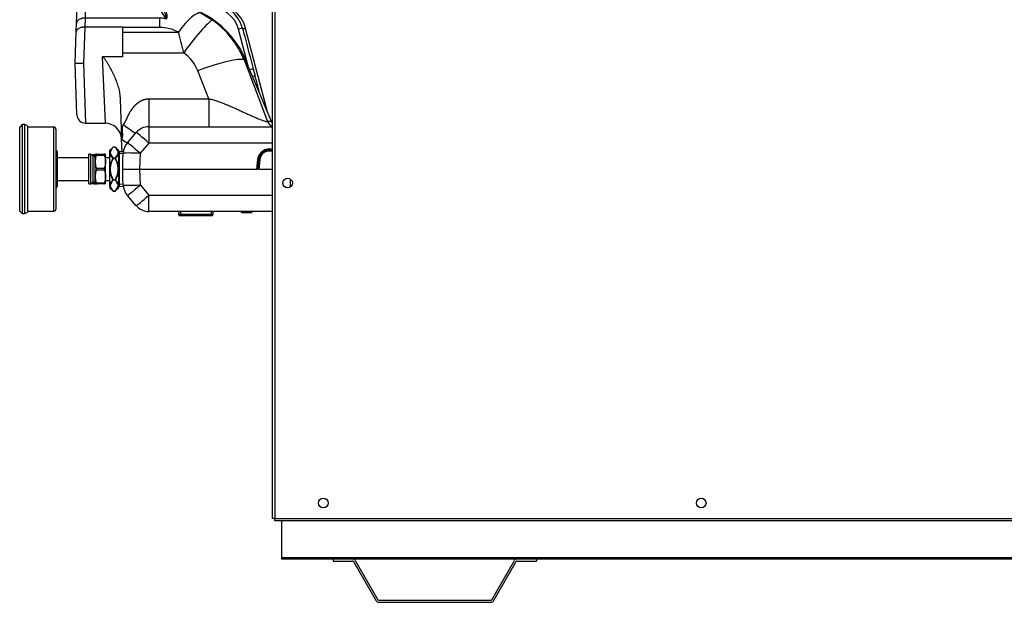
# Model space of a CAD drawing. Units: inches. Extents: x 4 to 233, y 5 to 43.
# Drawn here: x 4 to 33, y 5 to 22 of the extents above; entities that cross this region are included whole.
import ezdxf
from ezdxf.lldxf.tags import DXFTag

# ---------------------------------------------------------------- set-up
doc = ezdxf.new("R2010")
doc.units = ezdxf.units.IN
doc.header["$MEASUREMENT"] = 0
for name, color, linetype in [('BRS2400', 7, 'Continuous'), ('BRS2404', 7, 'Continuous'), ('CHN1262', 7, 'Continuous'), ('GTP2900', 7, 'Continuous'), ('JKE60015', 7, 'Continuous'), ('JKE60020', 7, 'Continuous'), ('JKE60024', 7, 'Continuous'), ('JKE60045', 7, 'Continuous'), ('JKE60114', 7, 'Continuous'), ('JKE60125', 7, 'Continuous'), ('TST2300', 7, 'Continuous'), ('WTR40002', 7, 'Continuous')]:
    doc.layers.add(name, color=color, linetype=linetype)
tags = doc.linetypes.add('HIDDEN2', pattern=[0.1875, 0.125, -0.0625]).pattern_tags.tags
tags[6:7] = [DXFTag(74, 4), DXFTag(75, 0), DXFTag(340, '0'), DXFTag(46, 0.0), DXFTag(50, 0.0), DXFTag(44, 0.0), DXFTag(45, 0.0)]
tags[4:5] = [DXFTag(74, 4), DXFTag(75, 0), DXFTag(340, '0'), DXFTag(46, 0.0), DXFTag(50, 0.0), DXFTag(44, 0.0), DXFTag(45, 0.0)]

# ---------------------------------------------------------------- blocks, each defined once
blk = doc.blocks.new('SE')
at = {"layer": 'JKE60020', "color": 7, "linetype": 'Continuous'}
for p, q in [((11.89, 6.445), (13.422, 6.445)), ((13.994, 6.445), (18.85, 6.445)), ((19.422, 6.445), (38.015, 6.445))]:
    blk.add_line(p, q, dxfattribs=at)
blk = doc.blocks.new('SE1')
at = {"layer": 'JKE60020', "color": 7, "linetype": 'Continuous'}
for p, q in [((11.89, 7.575), (11.89, 6.491)), ((11.89, 6.491), (11.89, 6.445)), ((11.89, 6.491), (70.14, 6.491))]:
    blk.add_line(p, q, dxfattribs=at)
blk = doc.blocks.new('SE2')
at = {"layer": 'JKE60015', "color": 7, "linetype": 'Continuous'}
for p, q in [((13.052, 8.214), (13.067, 8.222)), ((24.208, 8.215), (24.22, 8.222)), ((12.99, 8.084), (12.99, 8.109)), ((13.067, 7.971), (13.052, 7.979)), ((24.144, 8.087), (24.144, 8.106)), ((24.22, 7.972), (24.208, 7.978))]:
    blk.add_line(p, q, dxfattribs=at)
blk = doc.blocks.new('SE10')
at = {"layer": 'JKE60114', "color": 7, "linetype": 'Continuous'}
for p, q in [((11.935, 17.547), (11.935, 17.53)), ((12.008, 17.662), (12.002, 17.658)), ((11.998, 17.421), (12.012, 17.413))]:
    blk.add_line(p, q, dxfattribs=at)
blk = doc.blocks.new('SE11')
at = {"layer": 'JKE60045', "color": 7, "linetype": 'Continuous'}
blk.add_line((12.161, 17.427), (12.161, 17.65), dxfattribs=at)
blk = doc.blocks.new('SE16')
at = {"layer": 'JKE60125', "color": 7, "linetype": 'Continuous'}
for p, q in [((11.63, 7.643), (11.63, 27.324)), ((11.698, 27.324), (11.698, 7.643)), ((11.698, 7.643), (11.63, 7.643)), ((11.698, 7.643), (70.331, 7.643)), ((11.698, 7.575), (11.698, 7.643)), ((70.331, 7.575), (11.698, 7.575))]:
    blk.add_line(p, q, dxfattribs=at)
for centre in [(12.075, 17.538), (13.13, 8.097), (24.284, 8.097)]:
    blk.add_circle(centre, 0.141, dxfattribs=at)
blk = doc.blocks.new('SE37')
at = {"layer": 'JKE60024', "color": 7, "linetype": 'Continuous'}
for p, q in [((13.422, 6.445), (13.994, 6.445)), ((13.422, 6.445), (13.422, 6.385)), ((14.073, 6.399), (14.741, 5.243)), ((18.103, 5.243), (18.77, 6.399)), ((18.85, 6.445), (19.422, 6.445)), ((19.422, 6.445), (19.422, 6.385)), ((13.422, 6.385), (13.994, 6.385)), ((14.021, 6.369), (14.689, 5.213)), ((18.155, 5.213), (18.822, 6.369)), ((18.85, 6.385), (19.422, 6.385)), ((14.769, 5.227), (18.075, 5.227)), ((14.769, 5.167), (18.075, 5.167))]:
    blk.add_line(p, q, dxfattribs=at)
for centre, radius, start, end in [((13.994, 6.353), 0.092, 30, 90), ((18.85, 6.353), 0.092, 90, 150), ((13.994, 6.353), 0.032, 30, 90), ((18.85, 6.353), 0.032, 90, 150), ((14.769, 5.259), 0.032, 210, 270), ((18.075, 5.259), 0.032, 270, 330), ((14.769, 5.259), 0.092, 210, 270), ((18.075, 5.259), 0.092, 270, 330)]:
    blk.add_arc(centre, radius, start, end, dxfattribs=at)
blk = doc.blocks.new('SE41')
at = {"layer": 'WTR40002', "color": 7, "linetype": 'Continuous'}
for q in [(11.484, 19.353), (11.598, 19.353)]:
    blk.add_line((11.598, 19.353), q, dxfattribs=at)
blk = doc.blocks.new('SE42')
at = {"layer": 'WTR40002', "color": 7, "linetype": 'Continuous'}
for p, q in [((5.845, 22.248), (5.862, 22.729)), ((5.987, 22.85), (6.109, 22.85)), ((6.109, 22.802), (6.096, 22.406)), ((6.109, 22.85), (8.238, 22.85)), ((6.109, 22.802), (6.109, 22.85)), ((8.238, 22.802), (6.109, 22.802)), ((8.238, 22.802), (8.238, 22.85)), ((8.476, 22.39), (8.238, 22.802)), ((8.31, 22.85), (8.32, 22.834)), ((8.32, 22.834), (8.415, 22.751)), ((8.324, 22.85), (8.474, 22.85)), ((8.347, 22.787), (8.384, 22.722)), ((8.474, 22.85), (9.76, 22.85)), ((8.474, 22.85), (8.474, 22.845)), ((9.76, 22.729), (9.114, 22.729)), ((9.76, 22.85), (9.868, 22.85)), ((9.76, 22.85), (9.76, 22.729)), ((6.095, 22.406), (6.087, 22.139)), ((6.096, 22.406), (6.095, 22.406)), ((8.3, 22.406), (6.096, 22.406)), ((8.3, 22.127), (8.3, 22.406)), ((9.522, 22.555), (9.865, 22.346)), ((5.837, 22.008), (5.845, 22.248)), ((6.087, 22.139), (6.055, 21.073)), ((7.205, 22.139), (6.087, 22.139)), ((6.087, 22.139), (6.087, 22.139)), ((7.205, 22.139), (7.205, 21.261)), ((8.3, 22.127), (7.205, 22.127)), ((10.746, 22.104), (10.835, 22.104)), ((11.493, 19.604), (10.835, 22.104)), ((5.804, 21.075), (5.837, 22.008)), ((7.205, 21.994), (8.853, 21.994)), ((10.914, 20.984), (10.628, 22.077)), ((7.205, 21.261), (6.598, 21.261)), ((6.598, 21.261), (6.685, 19.307)), ((7.205, 21.382), (9.007, 21.382)), ((5.858, 19.549), (5.804, 21.075)), ((6.055, 21.073), (6.108, 19.307)), ((10.836, 21.17), (10.789, 21.17)), ((10.789, 21.17), (11.484, 19.353)), ((11.598, 19.353), (10.836, 21.17)), ((9.749, 20.026), (9.424, 20.85)), ((11.06, 20.905), (11.115, 20.695)), ((7.133, 20.011), (7.175, 18.829)), ((7.982, 20.026), (9.749, 20.026)), ((7.982, 20.026), (7.982, 19.2)), ((9.749, 20.026), (9.749, 19.2)), ((6.108, 19.307), (6.685, 19.307)), ((7.982, 19.2), (11.63, 19.2)), ((7.982, 19.2), (7.982, 18.717)), ((11.598, 19.353), (11.598, 19.353)), ((7.345, 18.729), (7.606, 19.028)), ((7.175, 18.829), (7.18, 18.835)), ((7.188, 18.459), (7.175, 18.829)), ((7.176, 18.794), (7.175, 18.829)), ((7.982, 18.717), (7.721, 18.418)), ((11.63, 18.717), (7.982, 18.717)), ((7.215, 18.213), (7.222, 18.418)), ((7.721, 18.418), (7.705, 17.95)), ((11.166, 17.95), (11.191, 18.23)), ((11.198, 17.95), (11.222, 18.229)), ((11.222, 18.229), (11.231, 18.279)), ((11.253, 18.227), (11.229, 17.95)), ((11.261, 18.272), (11.253, 18.227)), ((7.21, 17.95), (7.705, 17.95)), ((7.705, 17.95), (11.166, 17.95)), ((7.705, 17.95), (7.721, 17.481)), ((11.198, 17.95), (11.166, 17.95)), ((11.229, 17.95), (11.198, 17.95)), ((11.229, 17.95), (11.63, 17.95)), ((7.222, 17.481), (7.215, 17.686)), ((7.721, 17.481), (7.982, 17.182)), ((7.606, 16.871), (7.345, 17.17)), ((7.982, 17.182), (11.63, 17.182)), ((7.982, 16.7), (7.982, 17.182)), ((11.63, 16.7), (7.982, 16.7)), ((10.708, 16.7), (10.708, 16.665)), ((10.712, 16.7), (10.712, 16.665)), ((10.713, 16.669), (10.713, 16.665)), ((10.717, 16.669), (10.717, 16.7)), ((10.717, 16.669), (11.019, 16.669)), ((11.019, 16.669), (11.019, 16.7)), ((11.024, 16.665), (11.024, 16.7)), ((11.025, 16.665), (11.025, 16.7)), ((11.026, 16.665), (11.026, 16.7))]:
    blk.add_line(p, q, dxfattribs=at)
for centre, radius, start, end in [((5.987, 22.725), 0.125, 90, 178), ((8.238, 22.725), 0.125, 30, 90), ((8.308, 22.725), 0.125, 88.9742, 90), ((8.306, 20.188), 2.662, 62.8094, 89.9057), ((8.31, 20.111), 2.739, 22.75, 90), ((57.994, 52.349), 57.741, 210.83739, 210.90868), ((9.772, 21.84), 1.01, 15.1694, 90.633), ((9.773, 21.843), 0.886, 15.2944, 90.8441), ((9.868, 21.85), 1, 14.7499, 90), ((8.301, 21.58), 0.826, 79.3171, 90.0862), ((8.468, 22.454), 0.0636, 257.5143, 277.1589), ((8.305, 20.934), 1.193, 62.6792, 90.2493), ((8.317, 20.177), 2.664, 21.8716, 54.4817), ((0.612, 19.593), 8.584, 12.0297, 16.2427), ((8.314, 20.41), 1.194, 21.6509, 54.5286), ((5.993, 32.81), 11.737, 269.08, 270.3012), ((1.726, 17.994), 9.769, 13.2345, 16.0519), ((6.108, 19.557), 0.25, 182, 269.9959), ((6.685, 18.817), 0.49, 2, 90.3191), ((7.982, 18.7), 0.5, 90, 138.882), ((7.721, 18.401), 0.5, 138.882, 178), ((11.533, 18.2), 0.344, 73.7102, 175), ((11.533, 18.202), 0.312, 72.0284, 165.7268), ((11.533, 18.203), 0.281, 69.9507, 165.7268), ((-1.739, 18.243), 8.953, 358.1243, 359.8106), ((-1.739, 17.657), 8.953, 0.1894, 1.8757), ((7.721, 17.499), 0.5, 182, 221.118), ((7.982, 17.2), 0.5, 221.118, 270)]:
    blk.add_arc(centre, radius, start, end, dxfattribs=at)
for centre, major_axis, ratio, start_param, end_param in [((6.112, 22.725), (-0.25, 0.004), 0.310598, 4.728083, 6.277183), ((8.238, 22.725), (0.108, 0.063), 0.566409, 0, 1.254742), ((8.418, 22.829), (0.0719, 0.0415), 0.913773, 3.141593, 4.19047), ((8.456, 22.764), (0.0719, 0.0415), 0.861711, 3.141593, 4.205618), ((8.853, 21.217), (0.695, 1.329), 0.270218, 0.065423, 1.093503), ((9.007, 21.122), (0.872, 1.221), 0.101915, 0.085604, 1.428991), ((10.628, 22.072), (0.121, 0.032), 0.033761, 0.214289, 1.561951), ((9.424, 20.59), (1.395, 0.552), 0.161775, 0.150978, 1.506802), ((10.942, 20.874), (0.121, 0.032), 0.033763, 0.207174, 1.43761), ((10.997, 20.664), (0.121, 0.031), 0.0544, 0.20683, 1.180216), ((7.229, 19.357), (-0.377, 0.329), 0.13168, 1.685239, 3.141593), ((11.708, 19.45), (0, 0.25), 0.973976, 1.967859, 2.810983), ((7.982, 18.7), (-0.377, 0.329), 0.026299, 4.735341, 6.283185), ((7.18, 18.873), (-0.165, 0.144), 0.13168, 1.685239, 3.141593), ((7.721, 18.401), (-0.377, 0.329), 0.026299, 4.735341, 6.283185), ((7.721, 18.401), (-0.5, 0.017), 0.034878, 4.713607, 6.283185), ((11.191, 18.232), (0.0311, -0.0027), 0.034767, 4.715431, 6.277623), ((11.253, 18.226), (-0.0311, 0.0027), 0.034767, 4.715431, 6.277623), ((11.261, 18.271), (-0.0303, 0.0077), 0.033823, 4.720993, 6.283185), ((7.721, 17.499), (-0.5, -0.017), 0.034878, 0, 1.569578), ((7.721, 17.499), (-0.377, -0.329), 0.026299, 0, 1.547844), ((7.982, 17.2), (-0.377, -0.329), 0.026299, 0, 1.547844)]:
    blk.add_ellipse(centre, major_axis=major_axis, ratio=ratio, start_param=start_param, end_param=end_param, dxfattribs=at)
for points, degree, knots in [([(8.326, 22.814), (8.325, 22.815), (8.325, 22.817), (8.324, 22.824), (8.323, 22.829), (8.32, 22.834)], 3, [0, 0, 0, 0, 0.5, 0.5, 1, 1, 1, 1]), ([(8.476, 22.39), (8.478, 22.389), (8.481, 22.388), (8.487, 22.388), (8.489, 22.39), (8.493, 22.395), (8.493, 22.399), (8.494, 22.411), (8.493, 22.419), (8.489, 22.443), (8.486, 22.459), (8.474, 22.505), (8.465, 22.534), (8.435, 22.62), (8.412, 22.673), (8.384, 22.722)], 3, [0, 0, 0, 0, 0.015625, 0.015625, 0.03125, 0.03125, 0.0625, 0.0625, 0.125, 0.125, 0.25, 0.25, 0.5, 0.5, 1, 1, 1, 1]), ([(8.452, 22.689), (8.477, 22.648), (8.493, 22.599), (8.507, 22.515), (8.511, 22.484), (8.511, 22.437), (8.511, 22.42), (8.504, 22.4), (8.503, 22.396), (8.497, 22.389), (8.493, 22.385), (8.482, 22.383), (8.476, 22.384), (8.465, 22.387), (8.459, 22.389), (8.454, 22.392)], 3, [0, 0, 0, 0, 0.5, 0.5, 0.75, 0.75, 0.875, 0.875, 0.90625, 0.90625, 0.9375, 0.9375, 0.96875, 0.96875, 1, 1, 1, 1]), ([(6.095, 22.406), (6.079, 22.406), (6.063, 22.405), (6.039, 22.403), (6.031, 22.402), (6.016, 22.399), (6.008, 22.397), (5.986, 22.392), (5.972, 22.387), (5.945, 22.376), (5.932, 22.369), (5.909, 22.355), (5.899, 22.347), (5.885, 22.334), (5.881, 22.329), (5.873, 22.32), (5.869, 22.315), (5.86, 22.3), (5.855, 22.29), (5.849, 22.275), (5.848, 22.269), (5.846, 22.259), (5.846, 22.253), (5.845, 22.248)], 3, [0, 0, 0, 0, 0.125, 0.125, 0.1875, 0.1875, 0.25, 0.25, 0.375, 0.375, 0.5, 0.5, 0.625, 0.625, 0.6875, 0.6875, 0.75, 0.75, 0.875, 0.875, 0.9375, 0.9375, 1, 1, 1, 1]), ([(6.087, 22.139), (6.07, 22.14), (6.054, 22.139), (6.031, 22.137), (6.023, 22.136), (6.007, 22.134), (6, 22.133), (5.977, 22.128), (5.963, 22.124), (5.936, 22.115), (5.923, 22.11), (5.9, 22.097), (5.89, 22.091), (5.876, 22.08), (5.872, 22.076), (5.864, 22.068), (5.861, 22.064), (5.851, 22.052), (5.846, 22.044), (5.841, 22.03), (5.84, 22.026), (5.838, 22.017), (5.837, 22.012), (5.837, 22.008)], 3, [0, 0, 0, 0, 0.125, 0.125, 0.1875, 0.1875, 0.25, 0.25, 0.375, 0.375, 0.5, 0.5, 0.625, 0.625, 0.6875, 0.6875, 0.75, 0.75, 0.875, 0.875, 0.9375, 0.9375, 1, 1, 1, 1]), ([(10.746, 22.104), (10.767, 22.024), (10.788, 21.943), (10.809, 21.862), (10.893, 21.543), (10.977, 21.224), (11.06, 20.905)], 3, [0, 0, 0, 0, 0.201633, 0.201633, 0.201633, 1, 1, 1, 1]), ([(6.598, 21.261), (6.605, 21.261), (6.613, 21.259), (6.626, 21.252), (6.631, 21.247), (6.648, 21.233), (6.658, 21.222), (6.676, 21.199), (6.684, 21.188), (6.701, 21.164), (6.709, 21.152), (6.733, 21.115), (6.748, 21.09), (6.778, 21.041), (6.792, 21.015), (6.835, 20.94), (6.862, 20.888), (6.914, 20.785), (6.939, 20.732), (7.008, 20.574), (7.048, 20.466), (7.086, 20.327), (7.093, 20.299), (7.106, 20.242), (7.111, 20.213), (7.125, 20.127), (7.131, 20.07), (7.133, 20.011)], 3, [0, 0, 0, 0, 0.015625, 0.015625, 0.03125, 0.03125, 0.0625, 0.0625, 0.09375, 0.09375, 0.125, 0.125, 0.1875, 0.1875, 0.25, 0.25, 0.375, 0.375, 0.5, 0.5, 0.75, 0.75, 0.8125, 0.8125, 0.875, 0.875, 1, 1, 1, 1]), ([(7.229, 19.27), (7.246, 19.29), (7.262, 19.313), (7.276, 19.334), (7.29, 19.36), (7.303, 19.383), (7.317, 19.412), (7.326, 19.431), (7.343, 19.467), (7.362, 19.507), (7.371, 19.526), (7.387, 19.56), (7.401, 19.587), (7.437, 19.656), (7.475, 19.712), (7.52, 19.778), (7.571, 19.831), (7.627, 19.889), (7.69, 19.931), (7.758, 19.976), (7.83, 20), (7.868, 20.013), (7.905, 20.019), (7.944, 20.026), (7.982, 20.026)], 2, [0, 0, 0, 0.0625, 0.0625, 0.125, 0.125, 0.1875, 0.1875, 0.25, 0.25, 0.3125, 0.3125, 0.375, 0.375, 0.5, 0.5, 0.625, 0.625, 0.75, 0.75, 0.875, 0.875, 0.9375, 0.9375, 1, 1, 1]), ([(9.749, 20.026), (9.771, 20.021), (9.816, 20.011), (9.884, 19.993), (9.954, 19.972), (10.047, 19.942), (10.163, 19.899), (10.299, 19.843), (10.434, 19.784), (10.566, 19.725), (10.694, 19.666), (10.83, 19.603), (10.959, 19.545), (11.084, 19.49), (11.174, 19.452), (11.243, 19.424), (11.3, 19.402), (11.358, 19.381), (11.413, 19.364), (11.456, 19.354), (11.475, 19.353), (11.484, 19.353)], 3, [0, 0, 0, 0, 0.029662, 0.061699, 0.092207, 0.125509, 0.190331, 0.255561, 0.321161, 0.387047, 0.452196, 0.516438, 0.59939, 0.660349, 0.729929, 0.764669, 0.798762, 0.85164, 0.902481, 0.951761, 1, 1, 1, 1]), ([(11.598, 19.35), (11.598, 19.35), (11.598, 19.35), (11.597, 19.349), (11.596, 19.349), (11.591, 19.348), (11.587, 19.347), (11.582, 19.347)], 3, [0.1196708, 0.1196708, 0.1196708, 0.1196708, 0.125, 0.125, 0.25, 0.25, 0.4163801, 0.4163801, 0.4163801, 0.4163801]), ([(11.626, 19.299), (11.623, 19.304), (11.612, 19.323), (11.603, 19.34), (11.598, 19.353)], 3, [0.92467748, 0.92467748, 0.92467748, 0.92467748, 0.94434331, 1, 1, 1, 1]), ([(7.23, 17.405), (7.231, 17.404), (7.231, 17.4), (7.231, 17.399), (7.231, 17.4)], 3, [0, 0, 0, 0, 0.0483723, 0.3084664, 0.3084664, 0.3084664, 0.3084664])]:
    blk.add_open_spline(points, degree=degree, knots=knots, dxfattribs=at)
blk.add_open_spline([(7.18, 18.835), (7.26, 18.927), (7.149, 19.179), (7.229, 19.27)], degree=3, dxfattribs=at)
blk = doc.blocks.new('SE43')
at = {"layer": 'BRS2400', "color": 7, "linetype": 'Continuous'}
for p, q in [((7.111, 18.462), (7.08, 18.433)), ((7.08, 18.433), (7.08, 17.466)), ((7.111, 17.437), (7.111, 18.462)), ((7.224, 18.455), (7.111, 18.462)), ((7.08, 17.466), (7.111, 17.437)), ((7.111, 17.437), (7.224, 17.444))]:
    blk.add_line(p, q, dxfattribs=at)
at = {"layer": 'BRS2400', "color": 7, "linetype": 'HIDDEN2'}
for p, q in [((7.221, 18.398), (7.08, 18.407)), ((7.221, 17.501), (7.08, 17.492))]:
    blk.add_line(p, q, dxfattribs=at)
blk = doc.blocks.new('SE50')
at = {"layer": 'BRS2400', "color": 7, "linetype": 'Continuous'}
for p, q in [((8.86, 16.7), (8.854, 16.606)), ((9.879, 16.606), (8.854, 16.606)), ((8.854, 16.606), (8.883, 16.575)), ((9.85, 16.575), (8.883, 16.575)), ((9.85, 16.575), (9.879, 16.606)), ((9.879, 16.606), (9.873, 16.7))]:
    blk.add_line(p, q, dxfattribs=at)
at = {"layer": 'BRS2400', "color": 7, "linetype": 'HIDDEN2'}
for p, q in [((8.917, 16.696), (8.909, 16.575)), ((9.816, 16.696), (9.824, 16.575))]:
    blk.add_line(p, q, dxfattribs=at)
blk = doc.blocks.new('SE60')
at = {"layer": 'BRS2404', "color": 7, "linetype": 'Continuous'}
for p, q in [((6.913, 18.592), (6.83, 18.509)), ((6.83, 18.454), (6.83, 18.509)), ((6.83, 18.411), (6.83, 18.454)), ((6.83, 17.992), (6.83, 18.411)), ((6.924, 18.595), (6.924, 18.597)), ((6.986, 18.597), (6.924, 18.597)), ((6.986, 18.595), (6.924, 18.595)), ((6.986, 18.595), (6.986, 18.597)), ((7.08, 18.509), (6.997, 18.592)), ((7.08, 18.509), (7.08, 18.454)), ((7.111, 18.462), (7.08, 18.464)), ((7.08, 18.433), (7.08, 18.454)), ((6.913, 18.271), (6.924, 18.265)), ((6.924, 18.279), (6.986, 18.279)), ((6.924, 18.265), (6.924, 18.279)), ((6.986, 18.265), (6.924, 18.265)), ((6.986, 18.279), (6.986, 18.265)), ((6.986, 18.265), (6.997, 18.271)), ((6.83, 17.907), (6.83, 17.992)), ((6.83, 17.992), (6.841, 17.991)), ((6.83, 17.907), (6.841, 17.908)), ((6.83, 17.488), (6.83, 17.907)), ((7.069, 17.991), (7.08, 17.992)), ((7.069, 17.908), (7.08, 17.907)), ((6.83, 17.445), (6.83, 17.488)), ((6.83, 17.445), (6.83, 17.39)), ((6.913, 17.628), (6.924, 17.634)), ((6.924, 17.634), (6.986, 17.634)), ((6.924, 17.62), (6.924, 17.634)), ((6.986, 17.62), (6.924, 17.62)), ((6.986, 17.634), (6.986, 17.62)), ((6.986, 17.634), (6.997, 17.628)), ((7.08, 17.445), (7.08, 17.466)), ((7.08, 17.39), (7.08, 17.445)), ((6.83, 17.39), (6.913, 17.307)), ((6.924, 17.305), (6.986, 17.305)), ((6.924, 17.302), (6.924, 17.305)), ((6.924, 17.302), (6.986, 17.302)), ((6.986, 17.305), (6.986, 17.302)), ((6.997, 17.307), (7.08, 17.39)), ((7.08, 17.435), (7.111, 17.437))]:
    blk.add_line(p, q, dxfattribs=at)
at = {"layer": 'BRS2404', "color": 7, "linetype": 'HIDDEN2'}
for p, q in [((7.108, 18.405), (7.08, 18.407)), ((7.108, 17.494), (7.08, 17.492))]:
    blk.add_line(p, q, dxfattribs=at)
at = {"layer": 'BRS2404', "color": 7, "linetype": 'Continuous'}
for centre, radius, start, end in [((7.093, 18.39), 0.27, 131.6316, 166.3347), ((7.085, 18.467), 0.261, 192.3332, 228.7932), ((6.957, 18.437), 0.118, 169.7822, 190.2178), ((7.088, 18.402), 0.252, 130.2813, 167.2843), ((7.088, 18.471), 0.252, 192.7164, 229.7181), ((6.924, 18.581), 0.0156, 90, 135), ((6.986, 18.581), 0.0156, 45, 90), ((6.823, 18.402), 0.252, 12.7164, 49.7181), ((6.823, 18.471), 0.252, 310.2813, 347.2843), ((6.834, 18.4), 0.252, 12.3721, 49.6616), ((6.808, 18.477), 0.28, 312.4753, 346.3983), ((6.953, 18.437), 0.118, 349.7822, 10.2178), ((7.598, 17.915), 0.772, 152.552, 174.2678), ((6.339, 17.923), 0.745, 5.332, 27.8481), ((7.572, 17.976), 0.745, 185.332, 207.8481), ((6.313, 17.984), 0.772, 332.552, 354.2678), ((7.102, 17.422), 0.28, 132.4753, 166.3983), ((7.077, 17.499), 0.252, 192.3721, 229.6616), ((6.957, 17.462), 0.118, 169.7822, 190.2178), ((7.088, 17.428), 0.252, 130.2813, 167.2843), ((7.088, 17.497), 0.252, 192.7164, 229.7181), ((6.823, 17.428), 0.252, 12.7164, 49.7181), ((6.823, 17.497), 0.252, 310.2813, 347.2843), ((6.826, 17.432), 0.261, 12.3332, 48.7932), ((6.818, 17.509), 0.27, 311.6316, 346.3347), ((6.953, 17.462), 0.118, 349.7822, 10.2178), ((6.924, 17.318), 0.0156, 225, 270), ((6.986, 17.318), 0.0156, 270, 315)]:
    blk.add_arc(centre, radius, start, end, dxfattribs=at)
for centre, major_axis, ratio, start_param, end_param in [((6.841, 18.444), (-0.0154, 0.0024), 0.863521, 4.843272, 5.631575), ((6.841, 18.402), (-0.0154, -0.0024), 0.863521, 4.581505, 5.369808), ((6.924, 18.581), (-0.011, 0.011), 0.774597, 5.371447, 6.283185), ((6.986, 18.581), (-0.011, -0.011), 0.774597, 3.141593, 4.053331), ((7.069, 18.444), (0.0154, 0.0024), 0.863521, 0.65161, 1.439913), ((7.069, 18.402), (-0.0154, 0.0024), 0.863521, 4.05497, 4.843272), ((6.924, 18.265), (-0.011, -0.011), 0.774597, 4.053331, 4.965069), ((6.986, 18.265), (-0.011, 0.011), 0.774597, 4.459709, 5.371447), ((6.841, 17.497), (-0.0154, 0.0024), 0.863521, 0.913377, 1.70168), ((6.841, 17.455), (-0.0154, -0.0024), 0.863521, 0.65161, 1.439913), ((6.924, 17.634), (-0.011, 0.011), 0.774597, 1.318116, 2.229854), ((6.986, 17.634), (-0.011, -0.011), 0.774597, 0.911738, 1.823477), ((7.069, 17.497), (-0.0154, -0.0024), 0.863521, 1.439913, 2.228216), ((7.069, 17.455), (0.0154, -0.0024), 0.863521, 4.843272, 5.631575), ((6.924, 17.318), (-0.011, -0.011), 0.774597, 0, 0.911738), ((6.986, 17.318), (-0.011, 0.011), 0.774597, 2.229854, 3.141593)]:
    blk.add_ellipse(centre, major_axis=major_axis, ratio=ratio, start_param=start_param, end_param=end_param, dxfattribs=at)
for points, knots in [([(6.924, 18.265), (6.903, 18.222), (6.884, 18.178), (6.862, 18.11), (6.856, 18.086), (6.847, 18.039), (6.843, 18.015), (6.841, 17.991)], [0, 0, 0, 0, 0.5, 0.5, 0.75, 0.75, 1, 1, 1, 1]), ([(7.069, 17.991), (7.068, 18.015), (7.064, 18.039), (7.055, 18.087), (7.048, 18.11), (7.027, 18.178), (7.008, 18.222), (6.986, 18.265)], [0, 0, 0, 0, 0.25, 0.25, 0.5, 0.5, 1, 1, 1, 1]), ([(6.841, 17.991), (6.84, 17.977), (6.84, 17.964), (6.84, 17.936), (6.84, 17.922), (6.841, 17.908)], [0, 0, 0, 0, 0.5, 0.5, 1, 1, 1, 1]), ([(6.841, 17.908), (6.843, 17.884), (6.847, 17.86), (6.856, 17.813), (6.862, 17.789), (6.884, 17.721), (6.903, 17.677), (6.924, 17.634)], [0, 0, 0, 0, 0.25, 0.25, 0.5, 0.5, 1, 1, 1, 1]), ([(6.986, 17.634), (7.008, 17.677), (7.027, 17.721), (7.048, 17.789), (7.055, 17.813), (7.064, 17.86), (7.068, 17.884), (7.069, 17.908)], [0, 0, 0, 0, 0.5, 0.5, 0.75, 0.75, 1, 1, 1, 1]), ([(7.069, 17.908), (7.07, 17.922), (7.071, 17.936), (7.071, 17.964), (7.07, 17.977), (7.069, 17.991)], [0, 0, 0, 0, 0.5, 0.5, 1, 1, 1, 1])]:
    blk.add_open_spline(points, degree=3, knots=knots, dxfattribs=at)
blk = doc.blocks.new('SE77')
at = {"layer": 'TST2300', "color": 7, "linetype": 'Continuous'}
for p, q in [((6.206, 17.512), (6.206, 18.387)), ((6.268, 18.387), (6.206, 18.387)), ((6.268, 17.512), (6.268, 18.387)), ((6.341, 18.314), (6.268, 18.387)), ((6.392, 18.325), (6.319, 18.325)), ((6.33, 18.325), (6.33, 17.575)), ((6.392, 17.544), (6.392, 18.355)), ((6.397, 18.387), (6.436, 18.387)), ((6.436, 18.387), (6.66, 18.387)), ((6.66, 18.356), (6.436, 18.356)), ((6.699, 18.387), (6.66, 18.387)), ((6.704, 17.544), (6.704, 18.355)), ((6.83, 18.287), (6.704, 18.287)), ((6.436, 17.981), (6.66, 17.981)), ((6.66, 17.918), (6.436, 17.918)), ((6.206, 17.512), (6.268, 17.512)), ((6.268, 17.512), (6.341, 17.585)), ((6.319, 17.575), (6.392, 17.575)), ((6.397, 17.512), (6.436, 17.512)), ((6.436, 17.543), (6.66, 17.543)), ((6.66, 17.512), (6.436, 17.512)), ((6.699, 17.512), (6.66, 17.512)), ((6.704, 17.612), (6.83, 17.612))]:
    blk.add_line(p, q, dxfattribs=at)
for centre, start, end in [((6.492, 18.355), 161.1403, 180), ((6.604, 18.355), 0, 18.8857), ((6.492, 17.544), 180, 198.8857), ((6.604, 17.544), 341.1403, 0)]:
    blk.add_arc(centre, 0.1, start, end, dxfattribs=at)
for points, knots in [([(6.436, 18.356), (6.431, 18.349), (6.427, 18.342), (6.419, 18.327), (6.416, 18.319), (6.409, 18.296), (6.406, 18.28), (6.401, 18.249), (6.399, 18.233), (6.398, 18.2), (6.397, 18.184), (6.397, 18.152), (6.398, 18.136), (6.399, 18.104), (6.401, 18.088), (6.406, 18.056), (6.409, 18.04), (6.416, 18.017), (6.419, 18.01), (6.427, 17.995), (6.431, 17.988), (6.436, 17.981)], [0, 0, 0, 0, 0.0625, 0.0625, 0.125, 0.125, 0.25, 0.25, 0.375, 0.375, 0.5, 0.5, 0.625, 0.625, 0.75, 0.75, 0.875, 0.875, 0.9375, 0.9375, 1, 1, 1, 1]), ([(6.436, 18.356), (6.439, 18.36), (6.442, 18.364), (6.446, 18.37), (6.447, 18.372), (6.449, 18.376), (6.449, 18.377), (6.449, 18.382), (6.447, 18.384), (6.442, 18.387), (6.439, 18.387), (6.436, 18.387)], [0, 0, 0, 0, 0.25, 0.25, 0.375, 0.375, 0.5, 0.5, 0.75, 0.75, 1, 1, 1, 1]), ([(6.66, 18.387), (6.656, 18.387), (6.653, 18.387), (6.65, 18.385), (6.649, 18.384), (6.647, 18.381), (6.647, 18.38), (6.647, 18.376), (6.649, 18.372), (6.653, 18.364), (6.656, 18.36), (6.66, 18.356)], [0, 0, 0, 0, 0.25, 0.25, 0.375, 0.375, 0.5, 0.5, 0.75, 0.75, 1, 1, 1, 1]), ([(6.66, 18.356), (6.665, 18.349), (6.669, 18.342), (6.676, 18.327), (6.679, 18.319), (6.687, 18.296), (6.69, 18.28), (6.695, 18.249), (6.696, 18.233), (6.698, 18.2), (6.699, 18.184), (6.699, 18.152), (6.698, 18.136), (6.696, 18.104), (6.695, 18.088), (6.69, 18.056), (6.687, 18.04), (6.679, 18.017), (6.676, 18.01), (6.669, 17.995), (6.665, 17.988), (6.66, 17.981)], [0, 0, 0, 0, 0.0625, 0.0625, 0.125, 0.125, 0.25, 0.25, 0.375, 0.375, 0.5, 0.5, 0.625, 0.625, 0.75, 0.75, 0.875, 0.875, 0.9375, 0.9375, 1, 1, 1, 1]), ([(6.436, 17.918), (6.431, 17.912), (6.427, 17.904), (6.419, 17.89), (6.416, 17.882), (6.409, 17.858), (6.406, 17.843), (6.401, 17.811), (6.399, 17.795), (6.398, 17.763), (6.397, 17.747), (6.397, 17.715), (6.398, 17.699), (6.399, 17.667), (6.401, 17.651), (6.406, 17.619), (6.409, 17.603), (6.416, 17.58), (6.419, 17.572), (6.427, 17.557), (6.431, 17.55), (6.436, 17.543)], [0, 0, 0, 0, 0.0625, 0.0625, 0.125, 0.125, 0.25, 0.25, 0.375, 0.375, 0.5, 0.5, 0.625, 0.625, 0.75, 0.75, 0.875, 0.875, 0.9375, 0.9375, 1, 1, 1, 1]), ([(6.436, 17.918), (6.439, 17.923), (6.442, 17.927), (6.446, 17.935), (6.447, 17.938), (6.449, 17.944), (6.449, 17.947), (6.449, 17.956), (6.447, 17.961), (6.442, 17.972), (6.439, 17.977), (6.436, 17.981)], [0, 0, 0, 0, 0.25, 0.25, 0.375, 0.375, 0.5, 0.5, 0.75, 0.75, 1, 1, 1, 1]), ([(6.66, 17.981), (6.656, 17.977), (6.653, 17.972), (6.65, 17.964), (6.649, 17.961), (6.647, 17.956), (6.647, 17.953), (6.647, 17.944), (6.649, 17.938), (6.653, 17.927), (6.656, 17.923), (6.66, 17.918)], [0, 0, 0, 0, 0.25, 0.25, 0.375, 0.375, 0.5, 0.5, 0.75, 0.75, 1, 1, 1, 1]), ([(6.66, 17.918), (6.665, 17.912), (6.669, 17.904), (6.676, 17.89), (6.679, 17.882), (6.687, 17.858), (6.69, 17.843), (6.695, 17.811), (6.696, 17.795), (6.698, 17.763), (6.699, 17.747), (6.699, 17.715), (6.698, 17.699), (6.696, 17.667), (6.695, 17.651), (6.69, 17.619), (6.687, 17.603), (6.679, 17.58), (6.676, 17.572), (6.669, 17.557), (6.665, 17.55), (6.66, 17.543)], [0, 0, 0, 0, 0.0625, 0.0625, 0.125, 0.125, 0.25, 0.25, 0.375, 0.375, 0.5, 0.5, 0.625, 0.625, 0.75, 0.75, 0.875, 0.875, 0.9375, 0.9375, 1, 1, 1, 1]), ([(6.436, 17.512), (6.439, 17.512), (6.442, 17.513), (6.446, 17.515), (6.447, 17.516), (6.449, 17.518), (6.449, 17.519), (6.449, 17.523), (6.447, 17.527), (6.442, 17.535), (6.439, 17.539), (6.436, 17.543)], [0, 0, 0, 0, 0.25, 0.25, 0.375, 0.375, 0.5, 0.5, 0.75, 0.75, 1, 1, 1, 1]), ([(6.66, 17.543), (6.656, 17.539), (6.653, 17.535), (6.65, 17.529), (6.649, 17.527), (6.647, 17.524), (6.647, 17.522), (6.647, 17.517), (6.649, 17.515), (6.653, 17.513), (6.656, 17.512), (6.66, 17.512)], [0, 0, 0, 0, 0.25, 0.25, 0.375, 0.375, 0.5, 0.5, 0.75, 0.75, 1, 1, 1, 1])]:
    blk.add_open_spline(points, degree=3, knots=knots, dxfattribs=at)
blk = doc.blocks.new('SE93')
at = {"layer": 'GTP2900', "color": 7, "linetype": 'Continuous'}
for p, q in [((4.237, 19.262), (4.167, 19.192)), ((4.167, 16.707), (4.167, 19.192)), ((4.237, 19.262), (4.237, 16.637)), ((4.322, 19.262), (4.237, 19.262)), ((4.322, 16.637), (4.322, 19.262)), ((4.402, 19.222), (4.322, 19.262)), ((4.402, 19.222), (4.402, 16.677)), ((5.177, 19.188), (4.402, 19.188)), ((5.177, 16.711), (5.177, 19.188)), ((5.237, 19.128), (5.237, 16.771)), ((5.246, 18.502), (5.259, 18.488)), ((5.246, 18.502), (5.246, 17.95)), ((5.259, 17.95), (5.259, 18.488)), ((5.268, 18.466), (5.268, 17.95)), ((6.303, 18.385), (6.303, 18.352)), ((6.303, 18.385), (6.367, 18.385)), ((6.367, 18.385), (6.382, 18.385)), ((6.206, 18.285), (5.268, 18.285)), ((5.246, 17.95), (5.237, 17.95)), ((5.246, 17.95), (5.259, 17.95)), ((5.246, 17.95), (5.246, 17.398)), ((5.259, 17.411), (5.259, 17.95)), ((5.259, 17.95), (5.268, 17.95)), ((5.268, 17.95), (5.268, 17.433)), ((5.268, 17.615), (6.206, 17.615)), ((6.303, 17.547), (6.303, 17.515)), ((6.367, 17.515), (6.303, 17.515)), ((6.367, 17.515), (6.382, 17.515)), ((5.259, 17.411), (5.246, 17.398)), ((4.167, 16.707), (4.237, 16.637)), ((4.237, 16.637), (4.322, 16.637)), ((4.322, 16.637), (4.402, 16.677)), ((4.402, 16.711), (5.177, 16.711))]:
    blk.add_line(p, q, dxfattribs=at)
for centre, radius, start, end in [((5.177, 19.128), 0.06, 0, 90), ((5.268, 18.523), 0.031, 180, 225), ((5.237, 18.466), 0.031, 0, 45), ((6.766, 18.138), 0.469, 148.2581, 157.2879), ((6.784, 17.768), 0.488, 202.7726, 211.2885), ((5.268, 17.376), 0.031, 135, 180), ((5.237, 17.433), 0.031, 315, 0), ((5.177, 16.771), 0.06, 270, 0)]:
    blk.add_arc(centre, radius, start, end, dxfattribs=at)

msp = doc.modelspace()

# ---------------------------------------------------------------- block references
at = {"layer": 'CHN1262'}
for name in ['SE16', 'SE42', 'SE93', 'SE41', 'SE77', 'SE60', 'SE43', 'SE10', 'SE11', 'SE50', 'SE2', 'SE1', 'SE', 'SE37']:
    msp.add_blockref(name, (0, 0), dxfattribs=at)

doc.saveas('drawing.dxf')
